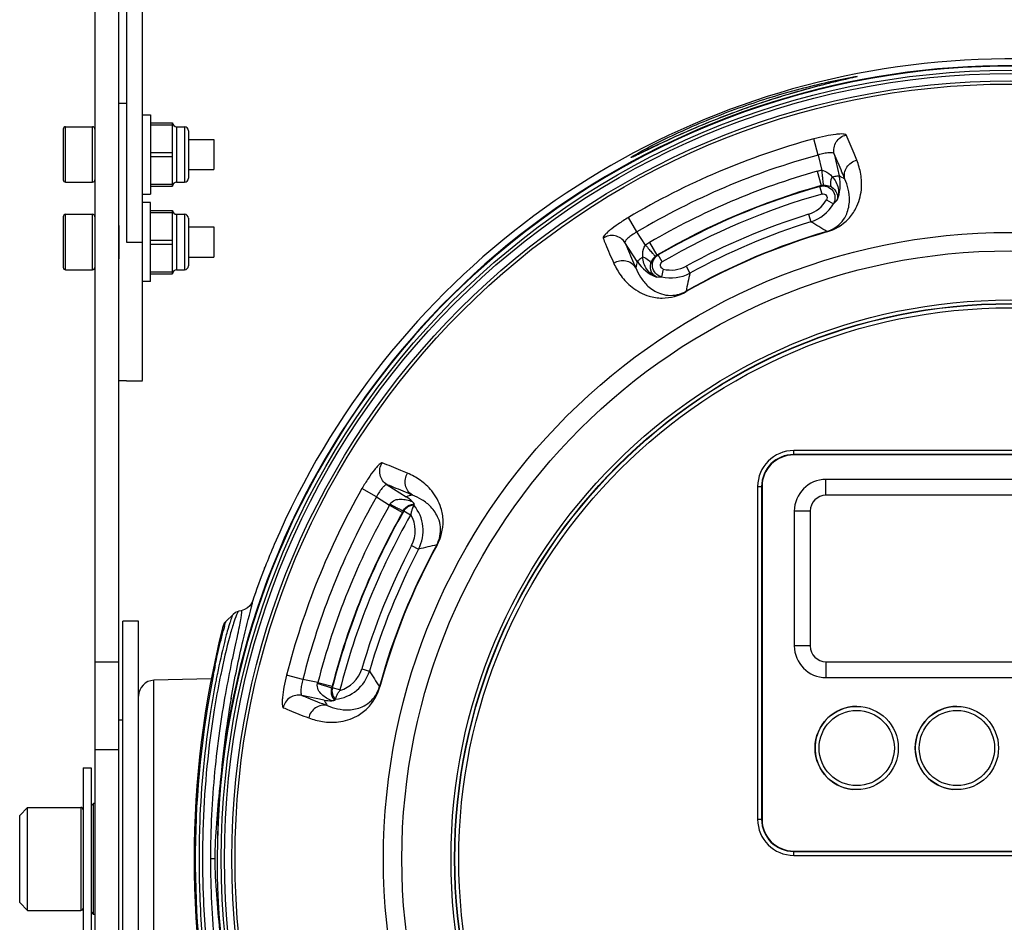
# Model space of a CAD drawing. Units: millimetres. Extents: x 10 to 289, y 5 to 203.
# Drawn here: x 206 to 231, y 134 to 157 of the extents above; entities that cross this region are included whole.
import ezdxf

# ---------------------------------------------------------------- set-up
doc = ezdxf.new("R2010")
doc.units = ezdxf.units.MM
doc.header["$LTSCALE"] = 16.335
doc.layers.get('0').update_dxf_attribs({"linetype": 'CONTINUOUS'})
doc.layers.add('02___PRT_ALL_AXES', color=7, linetype='CONTINUOUS')
doc.layers.add('AXIS', color=7, linetype='CONTINUOUS')

msp = doc.modelspace()

# ---------------------------------------------------------------- linework, layer by layer
at = {"color": 7, "linetype": 'Continuous'}
for p, q in [((208.3991, 178.2076), (208.3991, 131.0208)), ((208.9991, 131.0211), (208.9991, 178.2904)), ((209.1991, 176.4987), (209.1991, 151.5958)), ((209.5991, 148.096), (209.5991, 176.6644)), ((227.2551, 155.6825), (227.1767, 155.664)), ((227.3296, 155.7), (227.2551, 155.6825)), ((227.464, 155.7312), (227.3296, 155.7)), ((227.5217, 155.7447), (227.464, 155.7312)), ((227.6185, 155.7685), (227.6193, 155.7688)), ((209.7991, 154.6075), (210.3591, 154.6075)), ((210.3591, 153.0075), (210.3591, 154.6075)), ((207.5991, 154.4475), (207.5991, 153.1675)), ((207.6591, 153.1075), (207.6591, 154.5075)), ((208.3391, 153.1075), (208.3391, 154.5075)), ((209.7991, 154.5575), (210.3591, 154.5575)), ((210.4591, 154.5075), (210.4591, 153.1075)), ((210.4591, 154.5075), (210.6591, 154.5075)), ((210.6591, 154.5075), (210.6591, 153.1075)), ((210.7591, 154.4075), (210.7591, 153.2075)), ((226.6543, 153.7928), (226.5431, 154.2007)), ((209.7991, 153.8575), (210.3591, 153.8575)), ((209.7991, 153.7575), (210.3591, 153.7575)), ((222.1097, 153.8107), (222.0709, 153.792)), ((226.6543, 153.7928), (226.7435, 153.4033)), ((227.0588, 153.8227), (227.1863, 153.2662)), ((226.6277, 153.3812), (226.7287, 153.0213)), ((210.4591, 153.1075), (210.6591, 153.1075)), ((209.7991, 153.0575), (210.3591, 153.0575)), ((209.7991, 153.0075), (210.3591, 153.0075)), ((226.7533, 152.8084), (226.6989, 153.0008)), ((226.8671, 152.6622), (227.0401, 152.5622)), ((209.7991, 152.3958), (210.3591, 152.3958)), ((210.3591, 150.7958), (210.3591, 152.3958)), ((207.5991, 152.2358), (207.5991, 150.9558)), ((207.6591, 150.8958), (207.6591, 152.2958)), ((208.3391, 150.8958), (208.3391, 152.2958)), ((209.7991, 152.3458), (210.3591, 152.3458)), ((210.4591, 152.2958), (210.4591, 150.8958)), ((210.4591, 152.2958), (210.6591, 152.2958)), ((210.6591, 152.2958), (210.6591, 150.8958)), ((210.7591, 152.1958), (210.7591, 150.9958)), ((222.0805, 151.8513), (221.8643, 152.2147)), ((226.4133, 152.2994), (226.4729, 152.1086)), ((226.8722, 151.8615), (226.8751, 151.8515)), ((209.7991, 151.6458), (210.3591, 151.6458)), ((222.2987, 151.5166), (222.0805, 151.8513)), ((209.1991, 151.5958), (209.5991, 151.5958)), ((209.7991, 151.5458), (210.3591, 151.5458)), ((222.0898, 151.1028), (221.778, 151.5812)), ((222.3951, 151.5845), (222.5838, 151.2619)), ((222.7198, 151.0963), (222.6192, 151.2691)), ((210.4591, 150.8958), (210.6591, 150.8958)), ((222.746, 150.9129), (222.6978, 150.719)), ((223.3222, 150.9873), (223.418, 150.8118)), ((209.7991, 150.8458), (210.3591, 150.8458)), ((209.7991, 150.7958), (210.3591, 150.7958)), ((223.3184, 150.353), (223.3236, 150.344)), ((209.1991, 148.0958), (208.9991, 148.0958)), ((226.0371, 146.2209), (226.0371, 146.3315)), ((236.8371, 146.3315), (226.0371, 146.3315)), ((236.8371, 146.2316), (226.0371, 146.2316)), ((236.8371, 146.2209), (226.0371, 146.2209)), ((215.7715, 145.4689), (216.2552, 145.1655)), ((225.1265, 145.4209), (225.1265, 137.0209)), ((225.1265, 145.4209), (225.2371, 145.4209)), ((225.2263, 145.4209), (225.2263, 137.0209)), ((225.2371, 145.4209), (225.2371, 137.0209)), ((226.8511, 145.2009), (226.8511, 145.6009)), ((236.1511, 145.6009), (226.8511, 145.6009)), ((215.5067, 145.1617), (215.1396, 145.3716)), ((215.5067, 145.1617), (215.837, 144.9545)), ((236.1511, 145.2009), (226.8511, 145.2009)), ((215.837, 144.9545), (215.8499, 144.9794)), ((215.837, 144.9545), (216.1617, 144.7693)), ((216.448, 144.9508), (216.4572, 144.9813)), ((216.1617, 144.7693), (216.1888, 144.8168)), ((216.1928, 144.8002), (216.1888, 144.8168)), ((216.3662, 144.7008), (216.1928, 144.8002)), ((226.0511, 144.8009), (226.0511, 141.4009)), ((226.4511, 144.8009), (226.0511, 144.8009)), ((226.4511, 144.8009), (226.4511, 141.4009)), ((216.3922, 143.9353), (216.5693, 143.8425)), ((217.0263, 143.9502), (217.0354, 143.9452)), ((212.3429, 142.4609), (212.305, 142.4114)), ((212.3783, 142.5327), (212.3723, 142.5169)), ((212.3726, 142.5171), (212.3725, 142.517)), ((212.3783, 142.5327), (212.3726, 142.5171)), ((211.9447, 142.241), (211.8838, 142.1947)), ((212.0315, 142.2747), (211.9447, 142.241)), ((212.0935, 142.2884), (212.0314, 142.2748)), ((212.1719, 142.3142), (212.0935, 142.2883)), ((209.0991, 130.0209), (209.0991, 142.0209)), ((209.4991, 142.0209), (209.0991, 142.0209)), ((209.4991, 130.0209), (209.4991, 142.0208)), ((211.6256, 141.8805), (211.6218, 141.8653)), ((226.4511, 141.4009), (226.0511, 141.4009)), ((208.3991, 140.9958), (208.9991, 140.9958)), ((226.8511, 141.0009), (236.1511, 141.0009)), ((226.8511, 141.0009), (226.8511, 140.6009)), ((211.3911, 140.6962), (211.3952, 140.7165)), ((211.4884, 140.6991), (211.4838, 140.6767)), ((211.5724, 140.6773), (211.5677, 140.6546)), ((215.1343, 140.8218), (215.3261, 140.7655)), ((211.3362, 140.569), (209.8886, 140.5311)), ((209.8886, 131.5107), (209.8886, 140.5311)), ((213.6453, 140.5548), (213.2355, 140.6588)), ((214.0269, 140.4743), (213.6453, 140.5548)), ((214.0189, 140.4475), (214.0269, 140.4743)), ((214.0269, 140.4743), (214.3891, 140.382)), ((226.8511, 140.6009), (236.1511, 140.6009)), ((214.3756, 140.3288), (214.3891, 140.382)), ((214.39, 140.3382), (214.3756, 140.3288)), ((214.5838, 140.2893), (214.39, 140.3382)), ((215.5801, 140.3706), (215.5901, 140.3679)), ((211.8448, 140.0699), (211.8162, 140.0684)), ((214.1812, 140.0321), (213.6224, 140.1498)), ((214.4544, 140.0242), (214.469, 140.0525)), ((208.3991, 138.7847), (208.9991, 138.7847)), ((206.4991, 137.1209), (206.6991, 137.3209)), ((206.6991, 134.7209), (206.6991, 137.3209)), ((206.6991, 137.3209), (208.0391, 137.3209)), ((208.0391, 137.3209), (208.0391, 134.7209)), ((208.2991, 137.3609), (208.3591, 137.4209)), ((208.3591, 134.6209), (208.3591, 137.4209)), ((206.4991, 134.9209), (206.4991, 137.1209)), ((225.1265, 137.0209), (225.2371, 137.0209)), ((211.1264, 136.8259), (211.1257, 136.8034)), ((226.0371, 136.2209), (236.8371, 136.2209)), ((226.0371, 136.1102), (226.0371, 136.2209)), ((226.0371, 136.2101), (236.8371, 136.2101)), ((211.4336, 136.0205), (211.3234, 136.0206)), ((226.0371, 136.1102), (236.8371, 136.1102)), ((211.1256, 135.2429), (211.1261, 135.2288)), ((211.1261, 135.2288), (211.1265, 135.217)), ((206.4991, 134.9209), (206.6991, 134.7209)), ((206.6991, 134.7209), (208.0391, 134.7209)), ((208.2991, 134.6809), (208.3591, 134.6209))]:
    msp.add_line(p, q, dxfattribs=at)
for points in [[(227.1767, 155.664), (227.1362, 155.6543), (227.0949, 155.6444), (227.0529, 155.6343), (227.0101, 155.6239), (226.9666, 155.6132), (226.9225, 155.6023), (226.8776, 155.5911), (226.8322, 155.5797), (226.7862, 155.568), (226.7395, 155.5561), (226.6923, 155.544), (226.6446, 155.5316), (226.5963, 155.5189), (226.5476, 155.506), (226.4983, 155.4929), (226.4486, 155.4795), (226.3984, 155.4658), (226.3476, 155.4519), (226.2964, 155.4377), (226.2446, 155.4233), (226.1922, 155.4085), (226.1392, 155.3934), (226.0856, 155.378), (226.0314, 155.3623), (225.9765, 155.3462), (225.9209, 155.3298), (225.8647, 155.3129), (225.8076, 155.2957), (225.7499, 155.2781), (225.6913, 155.2601), (225.6316, 155.2416), (225.5707, 155.2224), (225.5083, 155.2027), (225.4444, 155.1822), (225.3787, 155.1609), (225.311, 155.1387), (225.2414, 155.1157), (225.17, 155.0917), (225.097, 155.067), (225.0224, 155.0414), (224.9463, 155.015), (224.8687, 154.9878), (224.7895, 154.9597), (224.7089, 154.9307), (224.6267, 154.9008), (224.543, 154.8699), (224.4577, 154.8381), (224.3709, 154.8053), (224.2827, 154.7715), (224.1929, 154.7367), (224.102, 154.701), (224.0099, 154.6644), (223.9169, 154.627), (223.823, 154.5887), (223.7286, 154.5497), (223.6336, 154.51), (223.5384, 154.4697), (223.4433, 154.4289), (223.3488, 154.3879), (223.2551, 154.3468), (223.1627, 154.3058), (223.072, 154.2651), (222.9834, 154.225), (222.8973, 154.1855), (222.8138, 154.1469), (222.733, 154.1093), (222.655, 154.0727), (222.58, 154.0372), (222.5081, 154.0029), (222.4393, 153.9699), (222.374, 153.9385), (222.3121, 153.9086)], [(227.6193, 155.7688), (227.6071, 155.7655), (227.5908, 155.7613), (227.5706, 155.7563), (227.5474, 155.7507), (227.5217, 155.7447)], [(222.3121, 153.9086), (222.1532, 153.8316), (222.1097, 153.8107)], [(222.0709, 153.792), (222.0364, 153.7757), (222.0067, 153.7618), (221.9826, 153.7508), (221.9649, 153.743)], [(212.3726, 142.5171), (212.3719, 142.5154), (212.3686, 142.5079), (212.3609, 142.492), (212.3429, 142.4609)], [(211.8838, 142.1948), (211.8593, 142.1709), (211.7298, 142.0448), (211.7078, 142.0234)], [(212.305, 142.4114), (212.2469, 142.3584), (212.1719, 142.3142)], [(211.7078, 142.0234), (211.6643, 141.9702), (211.6258, 141.8813)]]:
    msp.add_lwpolyline(points, dxfattribs=at)
for centre, radius in [((231.4991, 136.0209), 19.9113), ((231.4991, 136.0209), 19.8319), ((231.4991, 136.0209), 19.6428), ((231.4991, 136.0209), 19.5636), ((231.4991, 136.0209), 15.8178), ((231.4991, 136.0209), 15.3531), ((231.4991, 136.0209), 14.1125), ((231.4991, 136.0209), 14.0223), ((231.4991, 136.0209), 14.0146), ((231.4991, 136.0209), 13.9161), ((227.6271, 138.8209), 1.05), ((227.6271, 138.8209), 0.95), ((230.1571, 138.8209), 1.05), ((230.1571, 138.8209), 0.95)]:
    msp.add_circle(centre, radius, dxfattribs=at)
for centre, radius, start, end in [((231.4991, 136.0209), 20.1994, 35.46176, 156.85907), ((231.4991, 136.0209), 20.0145, 36.88316, 23.11684), ((231.4991, 136.0209), 20.0143, 36.90164, 23.09836), ((231.4991, 136.0209), 20.0281, 35.59007, 174.84152), ((210.4591, 154.6075), 0.1, 180, 270), ((207.6591, 154.4475), 0.06, 90, 180), ((208.3391, 154.4475), 0.06, 0, 90), ((210.6591, 154.4075), 0.1, 0, 90), ((231.4991, 136.0209), 18.8433, 105.24882, 120.75118), ((221.9898, 153.6035), 0.14, 100.93717, 118.54001), ((220.491, 157.0167), 3.5908, 294.75878, 295.05188), ((219.3724, 159.4054), 6.2285, 295.06885, 295.48371), ((231.4991, 136.0209), 18.4205, 105.24882, 120.75118), ((231.4991, 136.0209), 18.0308, 105.6743, 120.3257), ((226.8167, 152.708), 0.6991, 96.00728, 105.67762), ((207.6591, 153.1675), 0.06, 180, 270), ((208.3391, 153.1675), 0.06, 270, 360), ((210.4591, 153.0075), 0.1, 90, 180), ((210.6591, 153.2075), 0.1, 270, 360), ((226.2123, 153.0427), 0.9992, 336.64549, 12.92088), ((201.2215, 108.0608), 52.1315, 59.95117, 60.12806), ((231.4991, 136.0209), 17.6571, 105.6743, 120.3257), ((231.4991, 136.0209), 17.6454, 105.78539, 120.21461), ((225.5485, 154.7064), 2.0573, 303.99889, 305.00558), ((226.8114, 152.7297), 0.3031, 96.19312, 105.8242), ((231.4991, 136.0209), 17.4455, 105.78539, 120.21461), ((226.175, 153.0627), 0.7996, 287.34273, 329.94989), ((225.8666, 153.8972), 1.7775, 311.31626, 315.286), ((210.4591, 152.3958), 0.1, 180, 270), ((226.1748, 153.0627), 0.9996, 287.3515, 329.95108), ((207.6591, 152.2358), 0.06, 90, 180), ((208.3391, 152.2358), 0.06, 0, 90), ((210.6591, 152.1958), 0.1, 0, 90), ((231.4991, 136.0209), 17.0545, 107.35002, 118.64998), ((231.4991, 136.0209), 16.8546, 107.35002, 118.64998), ((201.8624, 111.8927), 47.1486, 57.96449, 58.53505), ((231.4991, 136.0209), 16.5026, 106.28266, 119.71734), ((231.4991, 136.0209), 16.4922, 106.28266, 119.71734), ((222.7481, 150.9809), 0.6992, 120.32313, 129.99196), ((222.7362, 150.9998), 0.3032, 120.17646, 129.80622), ((222.1916, 153.2806), 2.0565, 280.99422, 282.00131), ((207.6591, 150.9558), 0.06, 180, 270), ((208.3391, 150.9558), 0.06, 270, 360), ((210.4591, 150.7958), 0.1, 90, 180), ((210.6591, 150.9958), 0.1, 270, 360), ((272.6445, 138.3781), 52.1315, 165.87194, 166.04883), ((222.927, 151.6481), 0.9991, 213.07669, 249.35921), ((222.9387, 151.6892), 0.7998, 256.05573, 298.65165), ((222.5514, 152.5165), 1.8034, 270.74259, 274.65513), ((222.9388, 151.6892), 0.9997, 256.04981, 298.6476), ((269.4428, 140.5789), 47.1486, 167.46495, 168.03551), ((226.0371, 145.4209), 0.9106, 90, 180), ((226.0371, 145.4209), 0.8108, 90, 180), ((226.0371, 145.4209), 0.8, 90, 180), ((226.8511, 144.8009), 0.8, 90, 180), ((231.4991, 136.0209), 18.8433, 150.24882, 165.75118), ((231.4991, 136.0209), 18.4205, 150.24882, 165.75118), ((229.8603, 94.8406), 52.1315, 104.95117, 105.12806), ((215.721, 144.3459), 0.9784, 45.52027, 56.90439), ((226.8511, 144.8009), 0.4, 90, 180), ((231.4991, 136.0209), 18.0308, 150.29964, 165.70036), ((216.453, 144.6508), 0.3, 90.9406, 150.13239), ((215.6837, 144.3064), 0.9998, 332.35585, 40.13411), ((231.4991, 136.0209), 17.6571, 150.29964, 165.70036), ((231.4991, 136.0209), 17.6454, 150.16236, 165.83764), ((231.4991, 136.0209), 17.4455, 150.16236, 165.83764), ((216.4528, 144.6511), 0.0998, 142.70732, 150.17062), ((215.6839, 144.3065), 0.7997, 332.34658, 30.43571), ((231.6386, 135.9412), 20.3589, 156.80727, 158.5107), ((231.4991, 136.0209), 17.0545, 152.35002, 163.64998), ((231.4991, 136.0209), 16.5026, 151.28266, 164.71734), ((231.4991, 136.0209), 16.4922, 151.28266, 164.71734), ((227.604, 98.0034), 47.1486, 102.96449, 103.53505), ((231.4991, 136.0209), 16.8546, 152.35002, 163.64998), ((231.4991, 136.0209), 20.2, 158.56714, 161.24024), ((218.8238, 139.8311), 7.3435, 163.18453, 163.96187), ((217.0688, 140.362), 5.51, 162.68119, 163.18968), ((234.8934, 136.0209), 23.9943, 165.86488, 194.13627), ((222.041, 139.0733), 10.7494, 164.88673, 165.41776), ((218.7084, 139.9686), 7.2987, 164.71684, 164.8511), ((226.8511, 141.4009), 0.8, 180, 270), ((226.8511, 141.4009), 0.4, 180, 270), ((234.8374, 136.025), 23.9071, 168.73255, 179.56867), ((233.5482, 136.2566), 22.5975, 168.28378, 168.61728), ((233.2911, 136.3098), 22.335, 168.11194, 168.28344), ((232.3016, 136.4545), 21.2416, 168.53474, 168.93071), ((231.6101, 136.5957), 20.5359, 167.90782, 168.47373), ((214.3668, 141.047), 0.9998, 275.86605, 343.64389), ((214.3669, 141.0469), 0.7997, 285.56504, 343.65266), ((255.1063, 166.0741), 47.1486, 212.46495, 213.03551), ((209.8991, 140.1312), 0.4, 91.5, 180), ((230.9771, 136.6883), 19.8105, 168.45068, 168.64872), ((214.6809, 140.2649), 0.3, 165.8672, 225.05958), ((214.6808, 140.2648), 0.1, 165.83669, 173.28537), ((235.0908, 135.9886), 23.61, 170.01713, 175.5472), ((214.3662, 140.9928), 0.9784, 259.09561, 270.47973), ((258.9265, 166.7818), 52.1315, 210.87194, 211.04883), ((227.6251, 138.8209), 1.05, 89.88974, 264.52129), ((230.1551, 138.8209), 1.05, 89.88974, 264.52129), ((208.0391, 137.2609), 0.06, 0, 90), ((226.0371, 137.0209), 0.9106, 180, 270), ((226.0371, 137.0209), 0.8108, 180, 270), ((226.0371, 137.0209), 0.8, 180, 270), ((235.2668, 136.0218), 24.2411, 177.85157, 182.1534), ((235.2992, 136.0258), 24.186, 178.15753, 179.25394), ((235.357, 136.0241), 24.2439, 177.86643, 178.10475), ((234.9294, 136.0208), 23.9991, 179.56032, 180.43903), ((235.554, 136.0232), 24.4408, 179.25568, 180.75974), ((234.697, 136.0023), 23.7666, 180.39861, 191.2819), ((235.5299, 136.0219), 24.4167, 180.75744, 181.82832), ((235.3727, 136.0174), 24.2595, 181.89052, 182.12941), ((208.0391, 134.7809), 0.06, 270, 360)]:
    msp.add_arc(centre, radius, start, end, dxfattribs=at)
for points, knots in [([(221.9993, 153.7795), (222.1765, 153.8853), (222.5805, 154.0974), (223.4551, 154.5196), (224.6384, 154.9979), (225.854, 155.3811), (226.8119, 155.6195), (227.279, 155.7177), (227.5047, 155.757)], [0, 0, 0, 0, 0.6192824, 1.3675482, 2.9133978, 4.4430339, 5.1869462, 5.874224, 5.874224, 5.874224, 5.874224]), ([(227.5084, 155.7414), (227.2876, 155.6898), (226.828, 155.5827), (225.8861, 155.3293), (224.6902, 154.9426), (223.5243, 154.4732), (222.6493, 154.0735), (222.2413, 153.8729), (222.0523, 153.7829)], [0, 0, 0, 0, 0.6801591, 1.4155982, 2.9257732, 4.4474868, 5.1831589, 5.8113176, 5.8113176, 5.8113176, 5.8113176]), ([(227.5047, 155.757), (227.5336, 155.762), (227.5792, 155.7683), (227.625, 155.7779), (227.6418, 155.7773)], [0, 0, 0, 0, 0.08815878, 0.13868792, 0.13868792, 0.13868792, 0.13868792]), ([(227.6418, 155.7773), (227.6532, 155.7769), (227.5543, 155.7516), (227.5422, 155.7493), (227.5084, 155.7414)], [0, 0, 0, 0, 0.03420718, 0.13832373, 0.13832373, 0.13832373, 0.13832373]), ([(227.3608, 154.2993), (227.357, 154.308), (227.3279, 154.3198), (227.2763, 154.3245), (227.1962, 154.3236), (227.0483, 154.3097), (226.8263, 154.2719), (226.6416, 154.2276), (226.5431, 154.2007)], [0, 0, 0, 0, 0.02849424, 0.08194041, 0.16164769, 0.2653399, 0.5288663, 0.83520101, 0.83520101, 0.83520101, 0.83520101]), ([(227.0588, 153.8227), (227.0363, 153.9217), (227.0736, 154.1471), (227.2614, 154.2764), (227.3608, 154.2993)], [0, 0, 0, 0, 0.30430939, 0.61047812, 0.61047812, 0.61047812, 0.61047812]), ([(227.6308, 153.6609), (227.6075, 153.719), (227.5205, 153.933), (227.4299, 154.1457), (227.3608, 154.2993)], [0, 0, 0, 0, 0.18779663, 0.69320624, 0.69320624, 0.69320624, 0.69320624]), ([(222.0604, 153.7898), (222.0972, 153.8091), (222.2766, 153.8995), (222.4589, 153.9841), (222.6044, 154.0492)], [0, 0, 0, 0, 0.1244738, 0.60272686, 0.60272686, 0.60272686, 0.60272686]), ([(227.0588, 153.8227), (227.0536, 153.8367), (227.0005, 153.8509), (226.9182, 153.8494), (226.7924, 153.832), (226.7024, 153.808), (226.6543, 153.7928)], [0, 0, 0, 0, 0.04469337, 0.13512791, 0.26468473, 0.41616863, 0.41616863, 0.41616863, 0.41616863]), ([(221.9229, 153.7265), (221.9162, 153.7263), (221.9698, 153.7631), (221.9783, 153.767), (221.9993, 153.7795)], [0, 0, 0, 0, 0.019921675, 0.093365408, 0.093365408, 0.093365408, 0.093365408]), ([(221.9948, 153.7559), (221.9788, 153.7486), (221.9551, 153.7394), (221.9312, 153.7268), (221.9229, 153.7265)], [0, 0, 0, 0, 0.052786138, 0.077774807, 0.077774807, 0.077774807, 0.077774807]), ([(226.8751, 151.8515), (227.0768, 151.9106), (227.3696, 152.0848), (227.6511, 152.4829), (227.7658, 152.8834), (227.7471, 153.3029), (227.6759, 153.5489), (227.6308, 153.6609)], [0, 0, 0, 0, 0.6305712, 0.9634515, 1.4478149, 1.8474955, 2.2096117, 2.2096117, 2.2096117, 2.2096117]), ([(227.3257, 153.1858), (227.3026, 153.2437), (227.2165, 153.4572), (227.127, 153.6694), (227.0588, 153.8227)], [0, 0, 0, 0, 0.18711864, 0.69065881, 0.69065881, 0.69065881, 0.69065881]), ([(227.3257, 153.1858), (227.3033, 153.2846), (227.342, 153.5105), (227.531, 153.6385), (227.6308, 153.6609)], [0, 0, 0, 0, 0.30408856, 0.61119201, 0.61119201, 0.61119201, 0.61119201]), ([(226.7435, 153.4033), (226.7484, 153.3564), (226.7568, 153.27), (226.7698, 153.1564), (226.7733, 153.0796), (226.7804, 153.0416), (226.7787, 153.031)], [0, 0, 0, 0, 0.14153813, 0.26080002, 0.34189223, 0.37401569, 0.37401569, 0.37401569, 0.37401569]), ([(226.7435, 153.4033), (226.7699, 153.4032), (226.8733, 153.3798), (226.9553, 153.3058), (227.0043, 153.2462)], [0, 0, 0, 0, 0.07931082, 0.31080501, 0.31080501, 0.31080501, 0.31080501]), ([(226.8722, 151.8615), (227.0203, 151.9048), (227.2288, 152.0401), (227.4037, 152.3398), (227.4595, 152.6277), (227.4244, 152.9279), (227.3627, 153.1046), (227.3257, 153.1858)], [0, 0, 0, 0, 0.4630107, 0.6896243, 1.0304205, 1.3203644, 1.5879674, 1.5879674, 1.5879674, 1.5879674]), ([(227.0043, 153.2462), (226.9831, 153.1949), (226.9548, 153.1128), (226.963, 153.0101), (226.9874, 152.9864)], [0, 0, 0, 0, 0.16657656, 0.26839013, 0.26839013, 0.26839013, 0.26839013]), ([(227.0043, 153.2462), (227.0286, 153.2507), (227.0712, 153.2578), (227.1285, 153.2672), (227.1616, 153.2678), (227.1833, 153.2704), (227.1862, 153.2661)], [0, 0, 0, 0, 0.07407805, 0.13134393, 0.16843183, 0.18391511, 0.18391511, 0.18391511, 0.18391511]), ([(227.0043, 153.2462), (227.0818, 153.1692), (227.1911, 152.969), (227.1688, 152.743), (227.1297, 152.6466)], [0, 0, 0, 0, 0.32772117, 0.63992958, 0.63992958, 0.63992958, 0.63992958]), ([(226.6989, 153.0008), (226.755, 153.0166), (226.8797, 153.0142), (227.0308, 152.9072), (227.0976, 152.7344), (227.0692, 152.6127), (227.0401, 152.5622)], [0, 0, 0, 0, 0.17473969, 0.34972286, 0.52486382, 0.69992598, 0.69992598, 0.69992598, 0.69992598]), ([(226.7787, 153.031), (226.7993, 153.0333), (226.8715, 153.0342), (226.9433, 153.0122), (226.9874, 152.9865)], [0, 0, 0, 0, 0.06238507, 0.21561359, 0.21561359, 0.21561359, 0.21561359]), ([(226.9874, 152.9865), (227.0498, 152.9501), (227.1457, 152.8435), (227.1488, 152.7015), (227.1297, 152.6466)], [0, 0, 0, 0, 0.2167459, 0.39129515, 0.39129515, 0.39129515, 0.39129515]), ([(226.7533, 152.8084), (226.7891, 152.8186), (226.8816, 152.791), (226.8857, 152.6945), (226.8671, 152.6622)], [0, 0, 0, 0, 0.11168496, 0.22348218, 0.22348218, 0.22348218, 0.22348218]), ([(221.8643, 152.2147), (221.7766, 152.1625), (221.6164, 152.0604), (221.435, 151.927), (221.3223, 151.8302), (221.266, 151.7733), (221.2335, 151.7329), (221.2218, 151.7038), (221.2253, 151.695)], [0, 0, 0, 0, 0.30633302, 0.56986042, 0.67355167, 0.75325912, 0.80670463, 0.83520029, 0.83520029, 0.83520029, 0.83520029]), ([(221.778, 151.5812), (221.7225, 151.6661), (221.5344, 151.7959), (221.3109, 151.7506), (221.2253, 151.695)], [0, 0, 0, 0, 0.30430954, 0.61047836, 0.61047836, 0.61047836, 0.61047836]), ([(221.2253, 151.695), (221.245, 151.6458), (221.3322, 151.4318), (221.4243, 151.2199), (221.497, 151.0572)], [0, 0, 0, 0, 0.15882107, 0.69320913, 0.69320913, 0.69320913, 0.69320913]), ([(222.0805, 151.8513), (222.0361, 151.8273), (221.9563, 151.7792), (221.8565, 151.7008), (221.7982, 151.6427), (221.7715, 151.5946), (221.778, 151.5812)], [0, 0, 0, 0, 0.15148297, 0.28104041, 0.3714745, 0.41616853, 0.41616853, 0.41616853, 0.41616853]), ([(221.778, 151.5812), (221.7978, 151.5323), (221.8854, 151.3194), (221.9778, 151.1085), (222.0508, 150.9467)], [0, 0, 0, 0, 0.15822445, 0.6906616, 0.6906616, 0.6906616, 0.6906616]), ([(222.2306, 151.2199), (222.2276, 151.2455), (222.2215, 151.3468), (222.2455, 151.461), (222.2987, 151.5166)], [0, 0, 0, 0, 0.07741715, 0.30848098, 0.30848098, 0.30848098, 0.30848098]), ([(222.2987, 151.5166), (222.3291, 151.4805), (222.3854, 151.4144), (222.4581, 151.3262), (222.5109, 151.2703), (222.5333, 151.2388), (222.5421, 151.2327)], [0, 0, 0, 0, 0.1415386, 0.26079107, 0.34187261, 0.37399887, 0.37399887, 0.37399887, 0.37399887]), ([(222.0508, 150.9467), (221.9952, 151.0315), (221.8059, 151.1606), (221.5825, 151.1135), (221.497, 151.0572)], [0, 0, 0, 0, 0.30408844, 0.61119178, 0.61119178, 0.61119178, 0.61119178]), ([(222.2306, 151.2199), (222.2105, 151.2055), (222.1758, 151.1798), (222.1292, 151.1451), (222.1058, 151.1217), (222.0888, 151.1079), (222.0898, 151.1028)], [0, 0, 0, 0, 0.07407212, 0.1313335, 0.16841878, 0.18390118, 0.18390118, 0.18390118, 0.18390118]), ([(222.2306, 151.2199), (222.2822, 151.1994), (222.3609, 151.1628), (222.4291, 151.0855), (222.4291, 151.0516)], [0, 0, 0, 0, 0.16656499, 0.26838793, 0.26838793, 0.26838793, 0.26838793]), ([(222.5745, 150.7133), (222.478, 150.7522), (222.3001, 150.8932), (222.2322, 151.1107), (222.2306, 151.2199)], [0, 0, 0, 0, 0.31203936, 0.63960367, 0.63960367, 0.63960367, 0.63960367]), ([(222.4292, 151.0516), (222.4329, 151.0669), (222.4548, 151.1352), (222.499, 151.1968), (222.5421, 151.2327)], [0, 0, 0, 0, 0.04717995, 0.2152688, 0.2152688, 0.2152688, 0.2152688]), ([(222.6978, 150.719), (222.6413, 150.7331), (222.5341, 150.7971), (222.456, 150.965), (222.4838, 151.1482), (222.5688, 151.2397), (222.6192, 151.2691)], [0, 0, 0, 0, 0.17478132, 0.34981526, 0.52492852, 0.69992585, 0.69992585, 0.69992585, 0.69992585]), ([(221.497, 151.0572), (221.5463, 150.947), (221.6738, 150.7249), (221.9627, 150.42), (222.3306, 150.2243), (222.8124, 150.1503), (223.1411, 150.2399), (223.3236, 150.344)], [0, 0, 0, 0, 0.3621582, 0.7618918, 1.2463463, 1.5793385, 2.2096177, 2.2096177, 2.2096177, 2.2096177]), ([(222.0508, 150.9467), (222.0835, 150.8637), (222.1677, 150.6965), (222.3593, 150.4627), (222.6052, 150.3028), (222.9424, 150.2206), (223.1845, 150.2765), (223.3184, 150.353)], [0, 0, 0, 0, 0.2676357, 0.5576193, 0.8984806, 1.1251763, 1.5879747, 1.5879747, 1.5879747, 1.5879747]), ([(222.5748, 150.7132), (222.522, 150.7375), (222.4221, 150.8384), (222.412, 150.9814), (222.4292, 151.0516)], [0, 0, 0, 0, 0.17453252, 0.39127294, 0.39127294, 0.39127294, 0.39127294]), ([(222.746, 150.9129), (222.7098, 150.9219), (222.6433, 150.9918), (222.6876, 151.0776), (222.7198, 151.0963)], [0, 0, 0, 0, 0.11170159, 0.22348178, 0.22348178, 0.22348178, 0.22348178]), ([(215.6481, 146.0195), (215.6392, 146.0229), (215.6103, 146.0107), (215.5705, 145.9775), (215.5145, 145.9202), (215.4197, 145.8058), (215.2895, 145.6222), (215.1902, 145.4602), (215.1396, 145.3716)], [0, 0, 0, 0, 0.02849424, 0.08194041, 0.16164769, 0.2653399, 0.5288663, 0.83520101, 0.83520101, 0.83520101, 0.83520101]), ([(215.7715, 145.4689), (215.6856, 145.523), (215.5526, 145.7088), (215.5939, 145.933), (215.6481, 146.0195)], [0, 0, 0, 0, 0.30430939, 0.61047812, 0.61047812, 0.61047812, 0.61047812]), ([(216.2904, 145.759), (216.2329, 145.7835), (216.02, 145.8733), (215.8056, 145.9597), (215.6481, 146.0195)], [0, 0, 0, 0, 0.18779663, 0.69320624, 0.69320624, 0.69320624, 0.69320624]), ([(216.4106, 145.2072), (216.3249, 145.2613), (216.1925, 145.4484), (216.2356, 145.6725), (216.2904, 145.759)], [0, 0, 0, 0, 0.30408856, 0.61119201, 0.61119201, 0.61119201, 0.61119201]), ([(217.0354, 143.9452), (217.1364, 144.1294), (217.2202, 144.4596), (217.1378, 144.9401), (216.9357, 145.3045), (216.6259, 145.588), (216.4015, 145.7116), (216.2904, 145.759)], [0, 0, 0, 0, 0.6302931, 0.9632813, 1.4477314, 1.8474617, 2.2096174, 2.2096174, 2.2096174, 2.2096174]), ([(215.7715, 145.4689), (215.7579, 145.4751), (215.7104, 145.4477), (215.6532, 145.3883), (215.5766, 145.2871), (215.5299, 145.2065), (215.5067, 145.1617)], [0, 0, 0, 0, 0.04469337, 0.13512791, 0.26468473, 0.41616863, 0.41616863, 0.41616863, 0.41616863]), ([(216.4106, 145.2072), (216.3533, 145.2319), (216.1415, 145.322), (215.9282, 145.4088), (215.7715, 145.4689)], [0, 0, 0, 0, 0.18711864, 0.69065881, 0.69065881, 0.69065881, 0.69065881]), ([(217.0263, 143.9502), (217.1005, 144.0854), (217.1522, 144.3284), (217.0641, 144.6641), (216.9, 144.9072), (216.6629, 145.0947), (216.4942, 145.176), (216.4106, 145.2072)], [0, 0, 0, 0, 0.4628047, 0.6894983, 1.0303577, 1.3203398, 1.5879743, 1.5879743, 1.5879743, 1.5879743]), ([(215.8499, 144.9794), (215.8738, 145.0257), (215.9649, 145.0932), (216.118, 145.109), (216.2663, 145.0903), (216.3607, 145.0613), (216.4065, 145.0439)], [0, 0, 0, 0, 0.15621816, 0.30709721, 0.45523079, 0.60208195, 0.60208195, 0.60208195, 0.60208195]), ([(215.8499, 144.9794), (215.8913, 144.9559), (215.9681, 144.9137), (216.0601, 144.8663), (216.1207, 144.8382), (216.1534, 144.8241), (216.1735, 144.818), (216.1862, 144.8146), (216.1888, 144.8168)], [0, 0, 0, 0, 0.14290296, 0.26315288, 0.30952971, 0.34464528, 0.36733707, 0.37750859, 0.37750859, 0.37750859, 0.37750859]), ([(216.1888, 144.8168), (216.221, 144.8736), (216.3064, 144.953), (216.4144, 144.9798), (216.4572, 144.9813)], [0, 0, 0, 0, 0.19606865, 0.3247655, 0.3247655, 0.3247655, 0.3247655]), ([(216.448, 144.9509), (216.4457, 144.9431), (216.4321, 144.9183), (216.4126, 144.8671), (216.3867, 144.7959), (216.3751, 144.7406), (216.3734, 144.7116)], [0, 0, 0, 0, 0.02431982, 0.08402446, 0.16440985, 0.25172205, 0.25172205, 0.25172205, 0.25172205]), ([(216.4065, 145.0439), (216.4166, 145.034), (216.433, 145.018), (216.4471, 144.9975), (216.4587, 144.9863), (216.4572, 144.9813)], [0, 0, 0, 0, 0.042646341, 0.065528478, 0.081057455, 0.081057455, 0.081057455, 0.081057455]), ([(212.6816, 143.365), (212.6809, 143.3654), (212.6843, 143.3692), (212.6846, 143.3748), (212.69, 143.386), (212.6929, 143.3943), (212.6949, 143.3993)], [0, 0, 0, 0, 0.002345753, 0.009309027, 0.020800614, 0.036728719, 0.036728719, 0.036728719, 0.036728719]), ([(212.3493, 142.3832), (212.3572, 142.4141), (212.3704, 142.4698), (212.3812, 142.5091), (212.3898, 142.5603), (212.3806, 142.5386), (212.3783, 142.5327)], [0, 0, 0, 0, 0.09545699, 0.15210908, 0.17085021, 0.18988558, 0.18988558, 0.18988558, 0.18988558]), ([(211.3231, 136.0139), (211.323, 136.3869), (211.3408, 137.1247), (211.419, 138.2066), (211.5405, 139.2286), (211.689, 140.1553), (211.8245, 140.8499), (211.926, 141.3291), (211.9895, 141.6202), (212.041, 141.8594), (212.0791, 142.0445), (212.1003, 142.174), (212.1085, 142.2429), (212.1061, 142.2676)], [0, 0, 0, 0, 1.1189421, 2.2129128, 3.2531946, 4.2054883, 5.0277434, 5.3758827, 5.6752882, 5.9212047, 6.1103031, 6.2416205, 6.3161512, 6.3161512, 6.3161512, 6.3161512]), ([(211.973, 142.1817), (211.9441, 142.1137), (211.8841, 141.9359), (211.738, 141.4376), (211.6393, 141.0026), (211.5724, 140.6773)], [0, 0, 0, 0, 0.2216193, 0.562041, 1.5581896, 1.5581896, 1.5581896, 1.5581896]), ([(211.8838, 142.1948), (211.8782, 142.1893), (211.868, 142.1695), (211.8411, 142.1064), (211.8227, 142.0474), (211.8086, 142.0022)], [0, 0, 0, 0, 0.02326114, 0.06531325, 0.20731997, 0.20731997, 0.20731997, 0.20731997]), ([(211.8383, 140.0815), (211.9242, 140.571), (212.0831, 141.3415), (212.2784, 142.103), (212.3493, 142.3832)], [0, 0, 0, 0, 1.490964, 2.3582753, 2.3582753, 2.3582753, 2.3582753]), ([(212.0315, 142.2747), (212.0199, 142.2722), (211.9981, 142.2355), (211.9828, 142.2049), (211.973, 142.1817)], [0, 0, 0, 0, 0.03557383, 0.11102743, 0.11102743, 0.11102743, 0.11102743]), ([(212.1061, 142.2676), (212.1058, 142.271), (212.1054, 142.2787), (212.0985, 142.2894), (212.0935, 142.2883)], [0, 0, 0, 0, 0.010078679, 0.025448359, 0.025448359, 0.025448359, 0.025448359]), ([(211.6679, 141.8925), (211.6705, 141.9021), (211.6791, 141.9333), (211.688, 141.9645), (211.6945, 141.986)], [0, 0, 0, 0, 0.029788977, 0.097209322, 0.097209322, 0.097209322, 0.097209322]), ([(211.6945, 141.986), (211.6973, 141.995), (211.7021, 142.0069), (211.7051, 142.0207), (211.7078, 142.0234)], [0, 0, 0, 0, 0.028239074, 0.039783447, 0.039783447, 0.039783447, 0.039783447]), ([(211.4352, 140.9108), (211.4543, 141.0014), (211.5174, 141.2921), (211.5863, 141.5815), (211.6379, 141.7797)], [0, 0, 0, 0, 0.27797991, 0.89227413, 0.89227413, 0.89227413, 0.89227413]), ([(211.7661, 141.8599), (211.7484, 141.7983), (211.6605, 141.4799), (211.5857, 141.158), (211.5299, 140.8976)], [0, 0, 0, 0, 0.1922444, 0.99093691, 0.99093691, 0.99093691, 0.99093691]), ([(211.4552, 140.5328), (211.404, 140.2713), (211.1939, 139.0804), (211.0782, 137.8727), (211.0428, 136.9306)], [0, 0, 0, 0, 0.7991699, 3.627645, 3.627645, 3.627645, 3.627645]), ([(211.5541, 140.5875), (211.5009, 140.3222), (211.2834, 139.1123), (211.1657, 137.8845), (211.13, 136.9267)], [0, 0, 0, 0, 0.8117888, 3.6873687, 3.6873687, 3.6873687, 3.6873687]), ([(213.2355, 140.6588), (213.2104, 140.5599), (213.1693, 140.3744), (213.1353, 140.1518), (213.1241, 140.0037), (213.1245, 139.9236), (213.1301, 139.8721), (213.1425, 139.8432), (213.1512, 139.8395)], [0, 0, 0, 0, 0.30633211, 0.56986066, 0.67355286, 0.75325982, 0.80670493, 0.83520035, 0.83520035, 0.83520035, 0.83520035]), ([(213.6453, 140.5548), (213.6309, 140.5064), (213.6085, 140.416), (213.5933, 140.2899), (213.5932, 140.2075), (213.6084, 140.1548), (213.6224, 140.1498)], [0, 0, 0, 0, 0.15148249, 0.28104051, 0.37147484, 0.41616854, 0.41616854, 0.41616854, 0.41616854]), ([(214.3744, 140.0144), (214.3294, 140.0338), (214.2413, 140.0785), (214.1216, 140.1681), (214.0225, 140.2858), (214.0039, 140.3977), (214.0189, 140.4475)], [0, 0, 0, 0, 0.14692562, 0.29513401, 0.44606441, 0.60209852, 0.60209852, 0.60209852, 0.60209852]), ([(214.0189, 140.4475), (214.065, 140.4356), (214.1495, 140.4126), (214.2487, 140.3828), (214.3118, 140.3609), (214.3451, 140.3484), (214.3637, 140.3388), (214.3753, 140.3324), (214.3756, 140.3291)], [0, 0, 0, 0, 0.14290281, 0.26315303, 0.30953031, 0.34464651, 0.36733914, 0.37751219, 0.37751219, 0.37751219, 0.37751219]), ([(213.7942, 139.5807), (213.907, 139.5376), (214.1543, 139.4706), (214.5741, 139.4593), (214.9726, 139.5811), (215.3657, 139.8695), (215.5347, 140.1652), (215.5901, 140.3679)], [0, 0, 0, 0, 0.3621567, 0.7618885, 1.2463409, 1.5793311, 2.2096174, 2.2096174, 2.2096174, 2.2096174]), ([(214.264, 139.8941), (214.3458, 139.8585), (214.5236, 139.7998), (214.8244, 139.77), (215.1113, 139.8308), (215.4079, 140.0111), (215.5395, 140.2218), (215.5801, 140.3706)], [0, 0, 0, 0, 0.2676348, 0.5576174, 0.8984772, 1.1251712, 1.5879744, 1.5879744, 1.5879744, 1.5879744]), ([(214.4544, 140.0242), (214.4247, 140.055), (214.3657, 140.1493), (214.3593, 140.2655), (214.3756, 140.3288)], [0, 0, 0, 0, 0.1286222, 0.32445429, 0.32445429, 0.32445429, 0.32445429]), ([(214.469, 140.0525), (214.4727, 140.0598), (214.4802, 140.0872), (214.5018, 140.1376), (214.5326, 140.2067), (214.5626, 140.2544), (214.5815, 140.2765)], [0, 0, 0, 0, 0.02459931, 0.08434736, 0.16458171, 0.25168922, 0.25168922, 0.25168922, 0.25168922]), ([(213.6224, 140.1498), (213.5231, 140.1706), (213.2983, 140.1294), (213.1723, 139.9393), (213.1512, 139.8395)], [0, 0, 0, 0, 0.30430954, 0.61047836, 0.61047836, 0.61047836, 0.61047836]), ([(213.6224, 140.1498), (213.671, 140.1292), (213.8835, 140.0406), (214.098, 139.9569), (214.264, 139.8941)], [0, 0, 0, 0, 0.15822445, 0.6906616, 0.6906616, 0.6906616, 0.6906616]), ([(214.4544, 140.0242), (214.4521, 140.0196), (214.4359, 140.0196), (214.4115, 140.0147), (214.3886, 140.0146), (214.3744, 140.0144)], [0, 0, 0, 0, 0.015528863, 0.038411512, 0.081057461, 0.081057461, 0.081057461, 0.081057461]), ([(213.1512, 139.8395), (213.1998, 139.8186), (213.4128, 139.729), (213.6278, 139.6442), (213.7942, 139.5807)], [0, 0, 0, 0, 0.15882107, 0.69320913, 0.69320913, 0.69320913, 0.69320913]), ([(214.264, 139.8941), (214.1647, 139.9147), (213.9396, 139.8721), (213.8149, 139.6809), (213.7942, 139.5807)], [0, 0, 0, 0, 0.30408855, 0.61119199, 0.61119199, 0.61119199, 0.61119199]), ([(211.4336, 136.0205), (211.4336, 136.3215), (211.4629, 136.9234), (211.5258, 137.5219), (211.5521, 137.8216)], [0, 0, 0, 0, 0.9029064, 1.8055206, 1.8055206, 1.8055206, 1.8055206]), ([(212.1065, 129.7791), (212.1079, 129.8054), (212.0991, 129.8769), (212.0764, 130.0103), (212.0376, 130.1983), (211.9611, 130.5529), (211.8396, 131.1118), (211.6865, 131.9019), (211.539, 132.8233), (211.3755, 134.2054), (211.3233, 135.2822), (211.3231, 136.0139)], [0, 0, 0, 0, 0.0791841, 0.2144837, 0.4067654, 0.6545947, 1.3030826, 2.1222568, 3.0689758, 4.1016195, 6.296683, 6.296683, 6.296683, 6.296683]), ([(211.5521, 134.2201), (211.5258, 134.5197), (211.463, 135.118), (211.4336, 135.7196), (211.4336, 136.0205)], [0, 0, 0, 0, 0.9022463, 1.8047958, 1.8047958, 1.8047958, 1.8047958]), ([(211.0429, 135.1109), (211.0553, 134.7788), (211.1263, 133.5638), (211.2888, 132.3541), (211.4596, 131.4862)], [0, 0, 0, 0, 0.9971326, 3.6508337, 3.6508337, 3.6508337, 3.6508337]), ([(211.13, 135.116), (211.1426, 134.7781), (211.2147, 133.5427), (211.3807, 132.3125), (211.5588, 131.4311)], [0, 0, 0, 0, 1.0143895, 3.7120042, 3.7120042, 3.7120042, 3.7120042])]:
    msp.add_open_spline(points, degree=3, knots=knots, dxfattribs=at)
msp.add_open_spline([(222.0218, 153.769), (222.0346, 153.7761), (222.0475, 153.783), (222.0604, 153.7898)], degree=3, dxfattribs=at)
at = {"layer": '02___PRT_ALL_AXES', "color": 7, "linetype": 'Continuous'}
for p, q in [((209.5991, 154.8075), (209.7991, 154.8075)), ((209.7991, 154.8075), (209.7991, 152.8075)), ((207.6591, 154.5075), (208.3391, 154.5075)), ((210.7591, 154.1875), (211.3991, 154.1875)), ((211.3991, 154.1875), (211.3991, 153.4275)), ((210.7591, 153.4275), (211.3991, 153.4275)), ((207.6591, 153.1075), (208.3391, 153.1075)), ((209.5991, 152.8075), (209.7991, 152.8075)), ((209.7991, 152.5958), (209.5991, 152.5958)), ((209.7991, 150.5958), (209.7991, 152.5958)), ((207.6591, 152.2958), (208.3391, 152.2958)), ((210.7591, 151.9758), (211.3991, 151.9758)), ((211.3991, 151.9758), (211.3991, 151.2158)), ((210.7591, 151.2158), (211.3991, 151.2158)), ((207.6591, 150.8958), (208.3391, 150.8958)), ((209.7991, 150.5958), (209.5991, 150.5958)), ((209.0991, 139.5209), (208.9991, 139.5209)), ((208.0991, 138.3209), (208.0991, 133.7209)), ((208.0991, 138.3209), (208.2991, 138.3209)), ((208.2991, 138.3209), (208.2991, 133.7209)), ((208.3991, 137.4209), (208.3591, 137.4209)), ((208.3991, 134.6209), (208.3591, 134.6209))]:
    msp.add_line(p, q, dxfattribs=at)
at = {"layer": 'AXIS', "color": 7, "linetype": 'Continuous'}
for p, q in [((209.1991, 155.0958), (208.9991, 155.0958)), ((208.9991, 152.0158), (208.9991, 151.1758)), ((209.1991, 148.0958), (209.5991, 148.0958))]:
    msp.add_line(p, q, dxfattribs=at)

doc.saveas('drawing.dxf')
